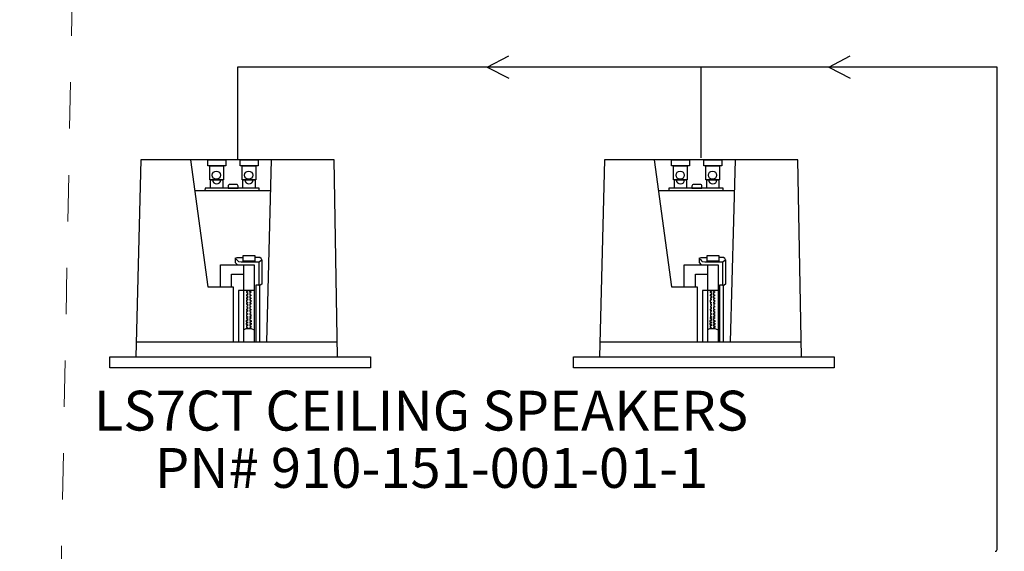
# Model space of a CAD drawing. Extents: x 948 to 1340, y -634 to -335.
# Drawn here: x 1046 to 1099, y -442 to -414 of the extents above; entities that cross this region are included whole.
import ezdxf
from ezdxf.enums import TextEntityAlignment as Align

# ---------------------------------------------------------------- set-up
doc = ezdxf.new("R2010")
doc.units = 0
doc.linetypes.add('Dash', pattern=[1, 0.5, -0.5])
doc.layers.add('Audio Circuit Paths', color=7, linetype='Continuous')
doc.layers.add('Outline', color=7, linetype='Continuous')
doc.styles.add('Arial Regular', font='arial.ttf')

# ---------------------------------------------------------------- blocks, each defined once
blk = doc.blocks.new('LS7CT')
at = {"layer": 'Audio Circuit Paths'}
for p, q in [((89.789, -2.5), (89.514, -13.126)), ((94.495, -3.925), (94.495, -4.018)), ((94.495, -4.018), (95.034, -4.018)), ((94.934, -3.825), (94.595, -3.825)), ((95.034, -4.018), (95.034, -3.925)), ((94.879, -7.797), (94.878, -8.039)), ((94.879, -7.797), (94.986, -7.765)), ((94.879, -7.797), (94.95, -7.875)), ((94.95, -7.875), (95.017, -7.949)), ((94.986, -7.765), (95.311, -7.765)), ((95.017, -7.949), (95.052, -7.988)), ((96.204, -7.773), (95.942, -7.773)), ((96.141, -8.003), (96.235, -7.941)), ((96.275, -7.816), (96.204, -7.773)), ((96.235, -7.941), (96.311, -7.891)), ((96.311, -7.891), (96.275, -7.816)), ((96.311, -7.891), (96.311, -9.196)), ((94.878, -8.039), (94.995, -8.166)), ((95.052, -7.988), (95.2, -8.003)), ((95.2, -8.003), (96.141, -8.003)), ((96.141, -8.003), (96.141, -9.263)), ((95.329, -9.538), (95.329, -12.316)), ((95.547, -9.538), (95.547, -9.6)), ((95.653, -9.538), (95.653, -9.6)), ((95.906, -9.538), (95.906, -12.316)), ((96.141, -9.263), (95.985, -9.263)), ((95.985, -9.263), (95.985, -12.316)), ((96.141, -9.263), (96.228, -9.263)), ((96.185, -9.263), (96.185, -12.316)), ((96.311, -9.196), (96.228, -9.263)), ((95.547, -9.6), (95.482, -9.6)), ((95.482, -9.6), (95.482, -9.657)), ((95.482, -9.657), (95.544, -9.657)), ((95.544, -9.777), (95.485, -9.777)), ((95.485, -9.777), (95.485, -9.828)), ((95.485, -9.828), (95.543, -9.828)), ((95.54, -10.06), (95.486, -10.06)), ((95.486, -10.06), (95.486, -10.168)), ((95.543, -9.939), (95.489, -9.939)), ((95.489, -9.939), (95.489, -9.995)), ((95.489, -9.995), (95.54, -9.995)), ((95.54, -9.995), (95.54, -10.06)), ((95.543, -9.828), (95.543, -9.939)), ((95.544, -9.657), (95.544, -9.777)), ((95.653, -9.6), (95.719, -9.6)), ((95.719, -9.657), (95.657, -9.657)), ((95.657, -9.657), (95.657, -9.777)), ((95.657, -9.777), (95.716, -9.777)), ((95.716, -9.828), (95.658, -9.828)), ((95.658, -9.828), (95.658, -9.939)), ((95.658, -9.939), (95.712, -9.939)), ((95.712, -9.995), (95.661, -9.995)), ((95.661, -9.995), (95.661, -10.06)), ((95.661, -10.06), (95.714, -10.06)), ((95.712, -9.939), (95.712, -9.995)), ((95.714, -10.06), (95.714, -10.168)), ((95.716, -9.777), (95.716, -9.828)), ((95.719, -9.6), (95.719, -9.657)), ((95.486, -10.168), (95.538, -10.168)), ((95.534, -10.549), (95.487, -10.549)), ((95.487, -10.549), (95.487, -10.615)), ((95.487, -10.615), (95.54, -10.615)), ((95.538, -10.23), (95.489, -10.23)), ((95.489, -10.23), (95.489, -10.28)), ((95.489, -10.28), (95.532, -10.28)), ((95.532, -10.396), (95.495, -10.396)), ((95.495, -10.396), (95.495, -10.438)), ((95.495, -10.438), (95.534, -10.438)), ((95.532, -10.28), (95.532, -10.396)), ((95.534, -10.438), (95.534, -10.549)), ((95.538, -10.168), (95.538, -10.23)), ((95.54, -10.615), (95.54, -10.687)), ((95.713, -10.615), (95.66, -10.615)), ((95.66, -10.615), (95.66, -10.687)), ((95.714, -10.168), (95.663, -10.168)), ((95.663, -10.168), (95.663, -10.23)), ((95.663, -10.23), (95.712, -10.23)), ((95.706, -10.438), (95.667, -10.438)), ((95.667, -10.438), (95.667, -10.549)), ((95.667, -10.549), (95.713, -10.549)), ((95.712, -10.28), (95.668, -10.28)), ((95.668, -10.28), (95.668, -10.396)), ((95.668, -10.396), (95.706, -10.396)), ((95.706, -10.396), (95.706, -10.438)), ((95.712, -10.23), (95.712, -10.28)), ((95.713, -10.549), (95.713, -10.615)), ((95.543, -11.001), (95.485, -11.001)), ((95.485, -11.001), (95.485, -11.055)), ((95.485, -11.055), (95.543, -11.055)), ((95.543, -10.833), (95.491, -10.833)), ((95.491, -10.833), (95.491, -10.939)), ((95.491, -10.939), (95.543, -10.939)), ((95.54, -10.687), (95.493, -10.687)), ((95.493, -10.687), (95.493, -10.78)), ((95.493, -10.78), (95.543, -10.78)), ((95.543, -10.78), (95.543, -10.833)), ((95.543, -10.939), (95.543, -11.001)), ((95.543, -11.055), (95.543, -11.157)), ((95.716, -11.055), (95.657, -11.055)), ((95.657, -11.055), (95.657, -11.157)), ((95.708, -10.78), (95.658, -10.78)), ((95.658, -10.78), (95.658, -10.833)), ((95.658, -10.833), (95.71, -10.833)), ((95.71, -10.939), (95.658, -10.939)), ((95.658, -10.939), (95.658, -11.001)), ((95.658, -11.001), (95.716, -11.001)), ((95.66, -10.687), (95.708, -10.687)), ((95.708, -10.687), (95.708, -10.78)), ((95.71, -10.833), (95.71, -10.939)), ((95.716, -11.001), (95.716, -11.055)), ((95.329, -11.661), (95.465, -11.6)), ((95.465, -11.6), (95.736, -11.6)), ((95.543, -11.157), (95.469, -11.157)), ((95.469, -11.157), (95.469, -11.229)), ((95.469, -11.229), (95.542, -11.229)), ((95.542, -11.316), (95.469, -11.316)), ((95.469, -11.316), (95.469, -11.377)), ((95.469, -11.377), (95.544, -11.377)), ((95.544, -11.451), (95.477, -11.451)), ((95.477, -11.451), (95.477, -11.539)), ((95.477, -11.539), (95.536, -11.539)), ((95.536, -11.539), (95.536, -11.6)), ((95.542, -11.229), (95.542, -11.316)), ((95.544, -11.377), (95.544, -11.451)), ((95.657, -11.157), (95.732, -11.157)), ((95.732, -11.377), (95.657, -11.377)), ((95.657, -11.377), (95.657, -11.451)), ((95.657, -11.451), (95.723, -11.451)), ((95.732, -11.229), (95.659, -11.229)), ((95.659, -11.229), (95.659, -11.316)), ((95.659, -11.316), (95.732, -11.316)), ((95.723, -11.539), (95.665, -11.539)), ((95.665, -11.539), (95.665, -11.6)), ((95.723, -11.451), (95.723, -11.539)), ((95.732, -11.157), (95.732, -11.229)), ((95.732, -11.316), (95.732, -11.377)), ((95.736, -11.6), (95.906, -11.667)), ((89.535, -12.316), (100.38, -12.316))]:
    blk.add_line(p, q, dxfattribs=at)
for points in [[(92.467, -2.5), (93.396, -9.348), (94.774, -9.348), (94.774, -12.316)], [(96.821, -2.5), (96.56, -12.316)], [(92.691, -4.151), (96.777, -4.145)], [(94.085, -9.348), (94.085, -8.166), (95.906, -8.166), (95.906, -9.538), (95.062, -9.538), (95.062, -12.316)], [(95.329, -8.166), (95.329, -9.538)], [(94.683, -9.348), (94.683, -8.67), (95.329, -8.67)]]:
    blk.add_lwpolyline(points, dxfattribs=at)
for points in [[(93.394, -2.5), (94.367, -2.5), (94.367, -2.818), (93.394, -2.818)], [(95.138, -2.5), (96.11, -2.5), (96.11, -2.818), (95.138, -2.818)], [(93.504, -2.818), (94.236, -2.818), (94.236, -3.576), (93.504, -3.576)], [(95.247, -2.818), (95.979, -2.818), (95.979, -3.576), (95.247, -3.576)], [(93.548, -3.576), (94.202, -3.576), (94.202, -4.034), (93.548, -4.034)], [(95.292, -3.576), (95.946, -3.576), (95.946, -4.034), (95.292, -4.034)], [(93.245, -4.15), (96.171, -4.15), (96.176, -4.018), (93.25, -4.018)], [(95.311, -7.66), (95.942, -7.66), (95.942, -7.962), (95.311, -7.962)]]:
    blk.add_lwpolyline(points, close=True, dxfattribs=at)
for centre in [(93.86, -3.328), (95.603, -3.328)]:
    blk.add_circle(centre, 0.221, dxfattribs=at)
for centre, radius, start, end in [((93.875, -3.576), 0.224, 180, 0), ((95.619, -3.576), 0.224, 180, 0), ((94.595, -3.925), 0.1, 90, 180), ((94.934, -3.925), 0.1, 0, 90)]:
    blk.add_arc(centre, radius, start, end, dxfattribs=at)
blk = doc.blocks.new('DF')
at = {"layer": 'Audio Circuit Paths'}
blk.add_lwpolyline([(100.394, -13.126), (102.163, -13.126), (102.163, -13.714), (88.109, -13.714), (88.109, -13.126), (100.394, -13.126), (100.211, -2.5), (89.789, -2.5)], dxfattribs=at)
blk.add_blockref('LS7CT', (0, 0), dxfattribs=at)

msp = doc.modelspace()

# ---------------------------------------------------------------- linework, layer by layer
at = {"color": 40, "true_color": 0xffa500, "transparency": 33554687}
for p, q in [((1071.124, -416.351), (1072.283, -415.748)), ((1089.537, -416.351), (1090.695, -415.748)), ((1098.615, -416.351), (1057.666, -416.351)), ((1057.666, -416.351), (1057.666, -421.351)), ((1071.124, -416.351), (1072.283, -416.954)), ((1089.537, -416.351), (1090.695, -416.954)), ((1098.615, -442.362), (1098.615, -416.351)), ((1057.666, -421.351), (1057.666, -421.351))]:
    msp.add_line(p, q, dxfattribs=at)
at = {"color": 251, "linetype": 'Dash', "lineweight": 18, "ltscale": 5, "true_color": 0x636466}
msp.add_lwpolyline([(1048.04, -449.663), (1049.68, -364.395), (1301.768, -364.395), (1300.127, -489.697), (1044.573, -489.697), (1044.573, -489.697), (1013.546, -489.697), (1013.546, -449.763), (1047.94, -449.763, 0.414214)], format="xyb", close=True, dxfattribs=at)
at = {"color": 40, "true_color": 0xffa500, "transparency": 33554687}
msp.add_lwpolyline([(1082.666, -421.234), (1082.666, -421.234), (1082.666, -416.351), (1082.666, -416.351)], dxfattribs=at)
msp.add_arc((1098.515, -442.362), 0.1, 270, 0, dxfattribs=at)

# ---------------------------------------------------------------- block references
at = {"layer": 'Audio Circuit Paths'}
for p in [(962.666, -418.851), (987.666, -418.851)]:
    msp.add_blockref('DF', p, dxfattribs=at)

# ---------------------------------------------------------------- texts
at = {"layer": 'Outline', "style": 'Arial Regular'}
for s, p in [('LS7CT CEILING SPEAKERS ', (1049.924, -433.802)), ('PN# 910-151-001-01-1', (1053.213, -436.892))]:
    msp.add_text(s, height=2.14752, dxfattribs=at).set_placement(p, align=Align.TOP_LEFT)

doc.saveas('drawing.dxf')
